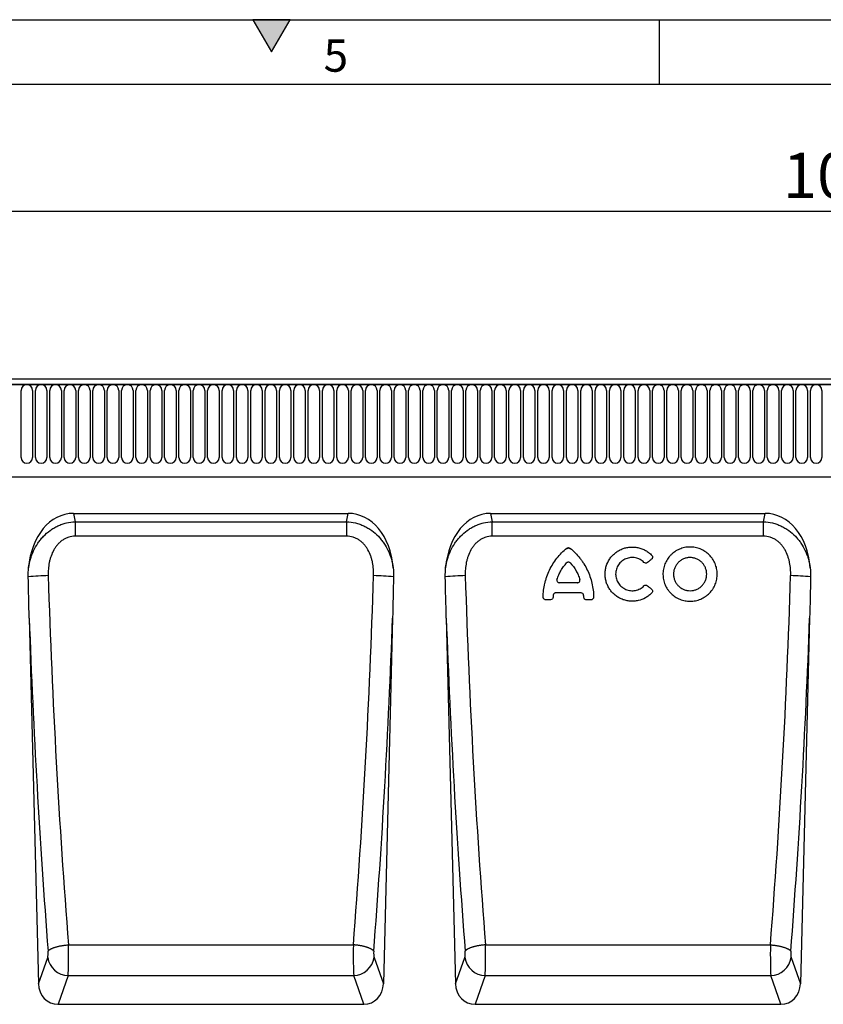
# Model space of a CAD drawing. Units: millimetres. Extents: x 75 to 2100, y 0 to 1460.
# Drawn here: x 1053 to 1363, y 1079 to 1460 of the extents above; entities that cross this region are included whole.
import ezdxf

# ---------------------------------------------------------------- set-up
doc = ezdxf.new("R2010")
doc.units = ezdxf.units.MM
doc.header["$LTSCALE"] = 5
doc.layers.get('0').update_dxf_attribs({"color": 1})
doc.layers.add('132370', color=7, linetype='Continuous')
doc.layers.add('DIMENSION', color=3, linetype='Continuous')
doc.styles.add('SLDTEXTSTYLE0', font='TXT', dxfattribs={"width": 0.605})
doc.dimstyles.new('SLDDIMSTYLE0', dxfattribs={"dimtxt": 17.5, "dimasz": 12.5, "dimexe": 0, "dimexo": 0.0625, "dimgap": 4.375, "dimtad": 1, "dimrnd": 1e-09, "dimzin": 12, "dimdsep": 46, "dimtxsty": 'SLDTEXTSTYLE0', "dimsah": 1, "dimcen": 0.09, "dimadec": 0, "dimazin": 3, "dimtfac": 1, "dimtofl": 0, "dimtmove": 0, "dimatfit": 3, "dimfxl": 0, "dimfrac": 2, "dimtolj": 1, "dimtzin": 12, "dimarcsym": 0})

# ---------------------------------------------------------------- blocks, each defined once
blk = doc.blocks.new('1037841-M_005__D')
at = {"layer": 'DIMENSION'}
for p, q in [((874.53, 1332.62), (874.53, 1390.92)), ((1874.53, 1330.69), (1874.53, 1390.92)), ((874.53, 1385.92), (1874.53, 1385.92))]:
    blk.add_line(p, q, dxfattribs=at)
for points in [[(874.53, 1385.92), (892.03, 1383.22), (892.03, 1388.61)], [(1874.53, 1385.92), (1857.03, 1388.61), (1857.03, 1383.22)]]:
    blk.add_solid(points, dxfattribs=at)
at = {"layer": 'DIMENSION', "insert": (1347.8, 1408.48), "char_height": 17.5, "attachment_point": 1, "style": 'SLDTEXTSTYLE0'}
blk.add_mtext('1000', dxfattribs=at)
blk = doc.blocks.new('1037841-M_005_Front_view')
for p, q in [((640.55, 222.62), (-357.45, 222.62)), ((641.05, 220.49), (-357.95, 220.49)), ((-357.45, 220.49), (640.55, 220.49)), ((-179.81, 192.24), (-179.81, 218.24)), ((-175.35, 218.24), (-175.35, 192.24)), ((-174.26, 192.24), (-174.26, 218.24)), ((-169.8, 218.24), (-169.8, 192.24)), ((-168.71, 192.24), (-168.71, 218.24)), ((-164.25, 218.24), (-164.25, 192.24)), ((-163.16, 192.24), (-163.16, 218.24)), ((-158.7, 218.24), (-158.7, 192.24)), ((-157.61, 192.24), (-157.61, 218.24)), ((-153.15, 218.24), (-153.15, 192.24)), ((-152.06, 192.24), (-152.06, 218.24)), ((-147.6, 218.24), (-147.6, 192.24)), ((-146.51, 192.24), (-146.51, 218.24)), ((-142.05, 218.24), (-142.05, 192.24)), ((-140.96, 192.24), (-140.96, 218.24)), ((-136.5, 218.24), (-136.5, 192.24)), ((-135.41, 192.24), (-135.41, 218.24)), ((-130.95, 218.24), (-130.95, 192.24)), ((-129.86, 192.24), (-129.86, 218.24)), ((-125.4, 218.24), (-125.4, 192.24)), ((-124.31, 192.24), (-124.31, 218.24)), ((-119.85, 218.24), (-119.85, 192.24)), ((-118.76, 192.24), (-118.76, 218.24)), ((-114.3, 218.24), (-114.3, 192.24)), ((-113.21, 192.24), (-113.21, 218.24)), ((-108.75, 218.24), (-108.75, 192.24)), ((-107.66, 192.24), (-107.66, 218.24)), ((-103.2, 218.24), (-103.2, 192.24)), ((-102.11, 192.24), (-102.11, 218.24)), ((-97.65, 218.24), (-97.65, 192.24)), ((-96.56, 192.24), (-96.56, 218.24)), ((-92.1, 218.24), (-92.1, 192.24)), ((-91.01, 192.24), (-91.01, 218.24)), ((-86.55, 218.24), (-86.55, 192.24)), ((-85.46, 192.24), (-85.46, 218.24)), ((-81, 218.24), (-81, 192.24)), ((-79.91, 192.24), (-79.91, 218.24)), ((-75.45, 218.24), (-75.45, 192.24)), ((-74.36, 192.24), (-74.36, 218.24)), ((-69.9, 218.24), (-69.9, 192.24)), ((-68.81, 192.24), (-68.81, 218.24)), ((-64.35, 218.24), (-64.35, 192.24)), ((-63.26, 192.24), (-63.26, 218.24)), ((-58.8, 218.24), (-58.8, 192.24)), ((-57.71, 192.24), (-57.71, 218.24)), ((-53.25, 218.24), (-53.25, 192.24)), ((-52.16, 192.24), (-52.16, 218.24)), ((-47.7, 218.24), (-47.7, 192.24)), ((-46.61, 192.24), (-46.61, 218.24)), ((-42.15, 218.24), (-42.15, 192.24)), ((-41.06, 192.24), (-41.06, 218.24)), ((-36.6, 218.24), (-36.6, 192.24)), ((-35.51, 192.24), (-35.51, 218.24)), ((-31.05, 218.24), (-31.05, 192.24)), ((-29.96, 192.24), (-29.96, 218.24)), ((-25.5, 218.24), (-25.5, 192.24)), ((-24.41, 192.24), (-24.41, 218.24)), ((-19.95, 218.24), (-19.95, 192.24)), ((-18.86, 192.24), (-18.86, 218.24)), ((-14.4, 218.24), (-14.4, 192.24)), ((-13.31, 192.24), (-13.31, 218.24)), ((-8.85, 218.24), (-8.85, 192.24)), ((-7.76, 192.24), (-7.76, 218.24)), ((-3.3, 218.24), (-3.3, 192.24)), ((-2.21, 192.24), (-2.21, 218.24)), ((2.25, 218.24), (2.25, 192.24)), ((3.34, 192.24), (3.34, 218.24)), ((7.8, 218.24), (7.8, 192.24)), ((8.89, 192.24), (8.89, 218.24)), ((13.35, 218.24), (13.35, 192.24)), ((14.44, 192.24), (14.44, 218.24)), ((18.9, 218.24), (18.9, 192.24)), ((19.99, 192.24), (19.99, 218.24)), ((24.45, 218.24), (24.45, 192.24)), ((25.54, 192.24), (25.54, 218.24)), ((30, 218.24), (30, 192.24)), ((31.09, 192.24), (31.09, 218.24)), ((35.55, 218.24), (35.55, 192.24)), ((36.64, 192.24), (36.64, 218.24)), ((41.1, 218.24), (41.1, 192.24)), ((42.19, 192.24), (42.19, 218.24)), ((46.65, 218.24), (46.65, 192.24)), ((47.74, 192.24), (47.74, 218.24)), ((52.2, 218.24), (52.2, 192.24)), ((53.29, 192.24), (53.29, 218.24)), ((57.75, 218.24), (57.75, 192.24)), ((58.84, 192.24), (58.84, 218.24)), ((63.3, 218.24), (63.3, 192.24)), ((64.39, 192.24), (64.39, 218.24)), ((68.85, 218.24), (68.85, 192.24)), ((69.94, 192.24), (69.94, 218.24)), ((74.4, 218.24), (74.4, 192.24)), ((75.49, 192.24), (75.49, 218.24)), ((79.95, 218.24), (79.95, 192.24)), ((81.04, 192.24), (81.04, 218.24)), ((85.5, 218.24), (85.5, 192.24)), ((86.59, 192.24), (86.59, 218.24)), ((91.05, 218.24), (91.05, 192.24)), ((92.14, 192.24), (92.14, 218.24)), ((96.6, 218.24), (96.6, 192.24)), ((97.69, 192.24), (97.69, 218.24)), ((102.15, 218.24), (102.15, 192.24)), ((103.24, 192.24), (103.24, 218.24)), ((107.7, 218.24), (107.7, 192.24)), ((108.79, 192.24), (108.79, 218.24)), ((113.25, 218.24), (113.25, 192.24)), ((114.34, 192.24), (114.34, 218.24)), ((118.8, 218.24), (118.8, 192.24)), ((119.89, 192.24), (119.89, 218.24)), ((124.35, 218.24), (124.35, 192.24)), ((125.44, 192.24), (125.44, 218.24)), ((129.9, 218.24), (129.9, 192.24)), ((-327.23, 184.82), (489.55, 184.82)), ((-327.23, 184.82), (489.55, 184.82)), ((-159.52, 170.62), (-53.29, 170.62)), ((-159.52, 170.62), (-158.87, 167.4)), ((-53.93, 167.4), (-53.29, 170.62)), ((1.78, 170.62), (108.01, 170.62)), ((1.78, 170.62), (2.43, 167.4)), ((107.37, 167.4), (108.01, 170.62)), ((-158.87, 167.4), (-158.87, 161.8)), ((-158.87, 167.4), (-53.93, 167.4)), ((-53.93, 167.4), (-53.93, 161.8)), ((2.43, 161.8), (2.43, 167.4)), ((2.43, 167.4), (107.37, 167.4)), ((107.37, 161.8), (107.37, 167.4)), ((-53.93, 161.8), (-158.87, 161.8)), ((107.37, 161.8), (2.43, 161.8)), ((35.36, 143.79), (28.39, 143.79)), ((24.98, 137.21), (23.06, 137.21)), ((36.77, 139.85), (26.97, 139.85)), ((40.68, 137.21), (38.76, 137.21)), ((-176.67, 130.12), (-173.09, -11.4)), ((-36.13, 130.12), (-39.71, -11.4)), ((-15.37, 130.12), (-11.79, -11.4)), ((125.17, 130.12), (121.59, -11.4)), ((-161.5, 3.63), (-51.31, 3.63)), ((-0.2, 3.63), (109.99, 3.63)), ((-173.09, -11.4), (-169.5, -1.24)), ((-43.3, -1.24), (-39.71, -11.4)), ((-11.79, -11.4), (-8.2, -1.24)), ((118, -1.24), (121.59, -11.4)), ((-161.63, -8.29), (-165.54, -19.38)), ((-161.63, -8.29), (-51.18, -8.29)), ((-47.26, -19.38), (-51.18, -8.29)), ((-0.33, -8.29), (-4.24, -19.38)), ((-0.33, -8.29), (110.12, -8.29)), ((114.04, -19.38), (110.12, -8.29)), ((-165.54, -19.38), (-47.26, -19.38)), ((-4.24, -19.38), (114.04, -19.38))]:
    blk.add_line(p, q)
at = {"flags": 128}
for points in [[(-169.37, 1.15), (-169.32, 1.23), (-169.26, 1.31), (-169.2, 1.4), (-169.12, 1.48), (-169.03, 1.56), (-168.93, 1.64), (-168.82, 1.73), (-168.71, 1.81), (-168.58, 1.89), (-168.45, 1.97), (-168.31, 2.05), (-168.16, 2.13), (-168, 2.21), (-167.83, 2.28), (-167.66, 2.36), (-167.47, 2.43), (-167.28, 2.51), (-167.09, 2.58), (-166.88, 2.65), (-166.67, 2.72), (-166.45, 2.78), (-166.23, 2.85), (-166, 2.91), (-165.76, 2.97), (-165.52, 3.03), (-165.28, 3.09), (-165.03, 3.15), (-164.77, 3.2), (-164.52, 3.25), (-164.25, 3.3), (-163.99, 3.34), (-163.72, 3.38), (-163.45, 3.43), (-163.17, 3.46), (-162.9, 3.5), (-162.62, 3.53), (-162.34, 3.56), (-162.06, 3.59), (-161.78, 3.61), (-161.5, 3.63)], [(-43.43, 1.15), (-43.48, 1.23), (-43.54, 1.31), (-43.61, 1.4), (-43.69, 1.48), (-43.78, 1.56), (-43.87, 1.64), (-43.98, 1.73), (-44.1, 1.81), (-44.22, 1.89), (-44.35, 1.97), (-44.5, 2.05), (-44.65, 2.13), (-44.81, 2.21), (-44.97, 2.28), (-45.15, 2.36), (-45.33, 2.43), (-45.52, 2.51), (-45.72, 2.58), (-45.92, 2.65), (-46.13, 2.72), (-46.35, 2.78), (-46.58, 2.85), (-46.8, 2.91), (-47.04, 2.97), (-47.28, 3.03), (-47.53, 3.09), (-47.78, 3.15), (-48.03, 3.2), (-48.29, 3.25), (-48.55, 3.3), (-48.82, 3.34), (-49.09, 3.38), (-49.36, 3.43), (-49.63, 3.46), (-49.91, 3.5), (-50.19, 3.53), (-50.46, 3.56), (-50.74, 3.59), (-51.03, 3.61), (-51.31, 3.63)], [(-0.2, 3.63), (-0.48, 3.61), (-0.76, 3.59), (-1.04, 3.56), (-1.32, 3.53), (-1.6, 3.5), (-1.87, 3.46), (-2.15, 3.43), (-2.42, 3.38), (-2.69, 3.34), (-2.95, 3.3), (-3.22, 3.25), (-3.47, 3.2), (-3.73, 3.15), (-3.98, 3.09), (-4.22, 3.03), (-4.46, 2.97), (-4.7, 2.91), (-4.93, 2.85), (-5.15, 2.78), (-5.37, 2.72), (-5.58, 2.65), (-5.79, 2.58), (-5.98, 2.51), (-6.17, 2.43), (-6.36, 2.36), (-6.53, 2.28), (-6.7, 2.21), (-6.86, 2.13), (-7.01, 2.05), (-7.15, 1.97), (-7.28, 1.89), (-7.41, 1.81), (-7.52, 1.73), (-7.63, 1.64), (-7.73, 1.56), (-7.82, 1.48), (-7.9, 1.4), (-7.96, 1.31), (-8.02, 1.23), (-8.07, 1.15)], [(109.99, 3.63), (110.27, 3.61), (110.56, 3.59), (110.84, 3.56), (111.11, 3.53), (111.39, 3.5), (111.67, 3.46), (111.94, 3.43), (112.21, 3.38), (112.48, 3.34), (112.75, 3.3), (113.01, 3.25), (113.27, 3.2), (113.52, 3.15), (113.77, 3.09), (114.02, 3.03), (114.26, 2.97), (114.5, 2.91), (114.72, 2.85), (114.95, 2.78), (115.17, 2.72), (115.38, 2.65), (115.58, 2.58), (115.78, 2.51), (115.97, 2.43), (116.15, 2.36), (116.33, 2.28), (116.49, 2.21), (116.65, 2.13), (116.8, 2.05), (116.95, 1.97), (117.08, 1.89), (117.2, 1.81), (117.32, 1.73), (117.43, 1.64), (117.52, 1.56), (117.61, 1.48), (117.69, 1.4), (117.76, 1.31), (117.82, 1.23), (117.87, 1.15)]]:
    blk.add_lwpolyline(points, dxfattribs=at)
for centre, radius, start, end in [((-177.58, 218.24), 2.23, 0, 180), ((-172.03, 218.24), 2.23, 0, 180), ((-166.48, 218.24), 2.23, 0, 180), ((-160.93, 218.24), 2.23, 0, 180), ((-155.38, 218.24), 2.23, 0, 180), ((-149.83, 218.24), 2.23, 0, 180), ((-144.28, 218.24), 2.23, 0, 180), ((-138.73, 218.24), 2.23, 0, 180), ((-133.18, 218.24), 2.23, 0, 180), ((-127.63, 218.24), 2.23, 0, 180), ((-122.08, 218.24), 2.23, 0, 180), ((-116.53, 218.24), 2.23, 0, 180), ((-110.98, 218.24), 2.23, 0, 180), ((-105.43, 218.24), 2.23, 0, 180), ((-99.88, 218.24), 2.23, 0, 180), ((-94.33, 218.24), 2.23, 0, 180), ((-88.78, 218.24), 2.23, 0, 180), ((-83.23, 218.24), 2.23, 0, 180), ((-77.68, 218.24), 2.23, 0, 180), ((-72.13, 218.24), 2.23, 0, 180), ((-66.58, 218.24), 2.23, 0, 180), ((-61.03, 218.24), 2.23, 0, 180), ((-55.48, 218.24), 2.23, 0, 180), ((-49.93, 218.24), 2.23, 0, 180), ((-44.38, 218.24), 2.23, 0, 180), ((-38.83, 218.24), 2.23, 0, 180), ((-33.28, 218.24), 2.23, 0, 180), ((-27.73, 218.24), 2.23, 0, 180), ((-22.18, 218.24), 2.23, 0, 180), ((-16.63, 218.24), 2.23, 0, 180), ((-11.08, 218.24), 2.23, 0, 180), ((-5.53, 218.24), 2.23, 0, 180), ((0.02, 218.24), 2.23, 0, 180), ((5.57, 218.24), 2.23, 0, 180), ((11.12, 218.24), 2.23, 0, 180), ((16.67, 218.24), 2.23, 0, 180), ((22.22, 218.24), 2.23, 0, 180), ((27.77, 218.24), 2.23, 0, 180), ((33.32, 218.24), 2.23, 0, 180), ((38.87, 218.24), 2.23, 0, 180), ((44.42, 218.24), 2.23, 0, 180), ((49.97, 218.24), 2.23, 0, 180), ((55.52, 218.24), 2.23, 0, 180), ((61.07, 218.24), 2.23, 0, 180), ((66.62, 218.24), 2.23, 0, 180), ((72.17, 218.24), 2.23, 0, 180), ((77.72, 218.24), 2.23, 0, 180), ((83.27, 218.24), 2.23, 0, 180), ((88.82, 218.24), 2.23, 0, 180), ((94.37, 218.24), 2.23, 0, 180), ((99.92, 218.24), 2.23, 0, 180), ((105.47, 218.24), 2.23, 0, 180), ((111.02, 218.24), 2.23, 0, 180), ((116.57, 218.24), 2.23, 0, 180), ((122.12, 218.24), 2.23, 0, 180), ((127.67, 218.24), 2.23, 0, 180), ((-177.58, 192.24), 2.23, 180, 0), ((-172.03, 192.24), 2.23, 180, 0), ((-166.48, 192.24), 2.23, 180, 0), ((-160.93, 192.24), 2.23, 180, 0), ((-155.38, 192.24), 2.23, 180, 0), ((-149.83, 192.24), 2.23, 180, 0), ((-144.28, 192.24), 2.23, 180, 0), ((-138.73, 192.24), 2.23, 180, 0), ((-133.18, 192.24), 2.23, 180, 0), ((-127.63, 192.24), 2.23, 180, 0), ((-122.08, 192.24), 2.23, 180, 0), ((-116.53, 192.24), 2.23, 180, 0), ((-110.98, 192.24), 2.23, 180, 0), ((-105.43, 192.24), 2.23, 180, 0), ((-99.88, 192.24), 2.23, 180, 0), ((-94.33, 192.24), 2.23, 180, 0), ((-88.78, 192.24), 2.23, 180, 0), ((-83.23, 192.24), 2.23, 180, 0), ((-77.68, 192.24), 2.23, 180, 0), ((-72.13, 192.24), 2.23, 180, 0), ((-66.58, 192.24), 2.23, 180, 0), ((-61.03, 192.24), 2.23, 180, 0), ((-55.48, 192.24), 2.23, 180, 0), ((-49.93, 192.24), 2.23, 180, 0), ((-44.38, 192.24), 2.23, 180, 0), ((-38.83, 192.24), 2.23, 180, 0), ((-33.28, 192.24), 2.23, 180, 0), ((-27.73, 192.24), 2.23, 180, 0), ((-22.18, 192.24), 2.23, 180, 0), ((-16.63, 192.24), 2.23, 180, 0), ((-11.08, 192.24), 2.23, 180, 0), ((-5.53, 192.24), 2.23, 180, 0), ((0.02, 192.24), 2.23, 180, 0), ((5.57, 192.24), 2.23, 180, 0), ((11.12, 192.24), 2.23, 180, 0), ((16.67, 192.24), 2.23, 180, 0), ((22.22, 192.24), 2.23, 180, 0), ((27.77, 192.24), 2.23, 180, 0), ((33.32, 192.24), 2.23, 180, 0), ((38.87, 192.24), 2.23, 180, 0), ((44.42, 192.24), 2.23, 180, 0), ((49.97, 192.24), 2.23, 180, 0), ((55.52, 192.24), 2.23, 180, 0), ((61.07, 192.24), 2.23, 180, 0), ((66.62, 192.24), 2.23, 180, 0), ((72.17, 192.24), 2.23, 180, 0), ((77.72, 192.24), 2.23, 180, 0), ((83.27, 192.24), 2.23, 180, 0), ((88.82, 192.24), 2.23, 180, 0), ((94.37, 192.24), 2.23, 180, 0), ((99.92, 192.24), 2.23, 180, 0), ((105.47, 192.24), 2.23, 180, 0), ((111.02, 192.24), 2.23, 180, 0), ((116.57, 192.24), 2.23, 180, 0), ((122.12, 192.24), 2.23, 180, 0), ((127.67, 192.24), 2.23, 180, 0), ((31.87, 156.07), 1.04, 53.7344, 126.2655), ((-167.45, 44.54), 102, 91.0594, 95.3963), ((-45.36, 44.54), 102, 84.6037, 88.9406), ((-6.21, 45.62), 100.92, 91.0361, 95.4196), ((116, 45.62), 100.92, 84.5804, 88.9639), ((-161.3, 0), 8.3, 188.5799, 267.7458), ((-51.5, -0.01), 8.29, 272.2197, 351.4547), ((0, 0), 8.3, 188.5799, 267.7458), ((109.8, -0.01), 8.29, 272.2197, 351.4547)]:
    blk.add_arc(centre, radius, start, end)
for centre, major_axis, ratio, start_param, end_param in [((-156.67, 142.33), (-5.65, 28.01), 0.700023, 6.142921, 7.454481), ((-56.14, 142.33), (5.65, 28.01), 0.700023, 5.111889, 6.42345), ((4.63, 142.33), (-5.65, 28.01), 0.700023, 6.142921, 7.454481), ((105.16, 142.33), (5.65, 28.01), 0.700023, 5.111889, 6.42345), ((-68.76, 165.28), (-14.99, 565.26), 0.178758, 1.599247, 1.856071), ((-144.05, 165.28), (14.99, 565.26), 0.178758, 4.427115, 4.683939), ((92.54, 165.28), (-14.99, 565.26), 0.178758, 1.599247, 1.856071), ((17.25, 165.28), (14.99, 565.26), 0.178758, 4.427115, 4.683939), ((-76.63, 165.08), (-14.98, 573.26), 0.176267, 1.62721, 1.856206), ((-136.17, 165.08), (14.98, 573.26), 0.176267, 4.426979, 4.655975), ((84.67, 165.08), (-14.98, 573.26), 0.176267, 1.62721, 1.856206), ((25.13, 165.08), (14.98, 573.26), 0.176267, 4.426979, 4.655975), ((-169.7, 0.58), (-0.05, 2), 0.176267, 3.57332, 4.997799), ((-161.82, 0.77), (-0.05, 10), 0.035276, 3.577746, 5.002225), ((-50.98, 0.77), (0.05, 10), 0.035276, 1.28096, 2.705439), ((-43.11, 0.58), (0.05, 2), 0.176267, 1.285386, 2.709865), ((-8.4, 0.58), (-0.05, 2), 0.176267, 3.57332, 4.997799), ((-0.52, 0.77), (-0.05, 10), 0.035276, 3.577746, 5.002225), ((110.32, 0.77), (0.05, 10), 0.035276, 1.28096, 2.705439), ((118.19, 0.58), (0.05, 2), 0.176267, 1.285386, 2.709865), ((-164.99, -10.56), (2.97, 8.42), 0.896391, 1.973327, 3.448004), ((-47.82, -10.56), (-2.97, 8.42), 0.896391, 2.835182, 4.309858), ((-3.69, -10.56), (2.97, 8.42), 0.896391, 1.973327, 3.448004), ((113.48, -10.56), (-2.97, 8.42), 0.896391, 2.835182, 4.309858)]:
    blk.add_ellipse(centre, major_axis=major_axis, ratio=ratio, start_param=start_param, end_param=end_param)
for points, knots in [([(-176.93, 149.58), (-176.76, 150.71), (-176.51, 151.82), (-176.03, 153.46), (-175.85, 154), (-175.44, 155.07), (-175.22, 155.59), (-174.51, 157.13), (-173.96, 158.12), (-173, 159.54), (-172.66, 160), (-171.94, 160.9), (-171.56, 161.33), (-170.38, 162.58), (-169.52, 163.33), (-168.11, 164.35), (-167.62, 164.67), (-166.63, 165.26), (-166.12, 165.53), (-165.07, 166.02), (-164.53, 166.24), (-163.43, 166.62), (-162.87, 166.79), (-161.18, 167.2), (-160.04, 167.36), (-158.87, 167.4)], [0, 0, 0, 0, 0.125, 0.125, 0.1875, 0.1875, 0.25, 0.25, 0.375, 0.375, 0.4375, 0.4375, 0.5, 0.5, 0.625, 0.625, 0.6875, 0.6875, 0.75, 0.75, 0.8125, 0.8125, 0.875, 0.875, 1, 1, 1, 1]), ([(-53.93, 167.4), (-52.77, 167.36), (-51.62, 167.2), (-49.93, 166.79), (-49.37, 166.62), (-48.27, 166.24), (-47.74, 166.02), (-46.69, 165.53), (-46.18, 165.26), (-45.18, 164.67), (-44.69, 164.35), (-43.29, 163.33), (-42.43, 162.58), (-41.24, 161.33), (-40.86, 160.9), (-40.14, 160), (-39.8, 159.54), (-38.85, 158.12), (-38.3, 157.13), (-37.58, 155.59), (-37.36, 155.07), (-36.96, 154), (-36.78, 153.46), (-36.29, 151.82), (-36.05, 150.71), (-35.88, 149.58)], [0, 0, 0, 0, 0.125, 0.125, 0.1875, 0.1875, 0.25, 0.25, 0.3125, 0.3125, 0.375, 0.375, 0.5, 0.5, 0.5625, 0.5625, 0.625, 0.625, 0.75, 0.75, 0.8125, 0.8125, 0.875, 0.875, 1, 1, 1, 1]), ([(-15.63, 149.58), (-15.46, 150.71), (-15.21, 151.82), (-14.73, 153.46), (-14.55, 154), (-14.14, 155.07), (-13.92, 155.59), (-13.21, 157.13), (-12.66, 158.12), (-11.7, 159.54), (-11.36, 160), (-10.64, 160.9), (-10.26, 161.33), (-9.08, 162.58), (-8.22, 163.33), (-6.81, 164.35), (-6.32, 164.67), (-5.33, 165.26), (-4.82, 165.53), (-3.77, 166.02), (-3.23, 166.24), (-2.13, 166.62), (-1.57, 166.79), (0.12, 167.2), (1.26, 167.36), (2.43, 167.4)], [0, 0, 0, 0, 0.125, 0.125, 0.1875, 0.1875, 0.25, 0.25, 0.375, 0.375, 0.4375, 0.4375, 0.5, 0.5, 0.625, 0.625, 0.6875, 0.6875, 0.75, 0.75, 0.8125, 0.8125, 0.875, 0.875, 1, 1, 1, 1]), ([(107.37, 167.4), (108.53, 167.36), (109.68, 167.2), (111.37, 166.79), (111.93, 166.62), (113.03, 166.24), (113.56, 166.02), (114.61, 165.53), (115.12, 165.26), (116.12, 164.67), (116.61, 164.35), (118.01, 163.33), (118.87, 162.58), (120.06, 161.33), (120.44, 160.9), (121.16, 160), (121.5, 159.54), (122.45, 158.12), (123, 157.13), (123.72, 155.59), (123.94, 155.07), (124.34, 154), (124.52, 153.46), (125.01, 151.82), (125.25, 150.71), (125.42, 149.58)], [0, 0, 0, 0, 0.125, 0.125, 0.1875, 0.1875, 0.25, 0.25, 0.3125, 0.3125, 0.375, 0.375, 0.5, 0.5, 0.5625, 0.5625, 0.625, 0.625, 0.75, 0.75, 0.8125, 0.8125, 0.875, 0.875, 1, 1, 1, 1]), ([(-158.87, 161.8), (-159.74, 161.8), (-160.59, 161.67), (-161.62, 161.35), (-161.83, 161.27), (-162.23, 161.11), (-162.43, 161.02), (-163.01, 160.74), (-163.38, 160.52), (-164.09, 160.04), (-164.44, 159.77), (-165.08, 159.2), (-165.38, 158.89), (-165.95, 158.25), (-166.21, 157.91), (-166.71, 157.2), (-166.94, 156.84), (-167.58, 155.71), (-167.93, 154.93), (-168.36, 153.72), (-168.49, 153.31), (-168.73, 152.48), (-168.83, 152.06), (-169.09, 150.8), (-169.2, 149.95), (-169.34, 148.24), (-169.36, 147.39), (-169.33, 146.52)], [0, 0, 0, 0, 0.125, 0.125, 0.15625, 0.15625, 0.1875, 0.1875, 0.25, 0.25, 0.3125, 0.3125, 0.375, 0.375, 0.4375, 0.4375, 0.5, 0.5, 0.625, 0.625, 0.6875, 0.6875, 0.75, 0.75, 0.875, 0.875, 1, 1, 1, 1]), ([(-43.47, 146.52), (-43.44, 147.39), (-43.46, 148.24), (-43.6, 149.95), (-43.72, 150.8), (-43.98, 152.06), (-44.08, 152.48), (-44.31, 153.31), (-44.44, 153.72), (-44.87, 154.93), (-45.23, 155.71), (-45.86, 156.84), (-46.09, 157.2), (-46.59, 157.91), (-46.85, 158.25), (-47.42, 158.89), (-47.72, 159.2), (-48.37, 159.77), (-48.71, 160.04), (-49.42, 160.52), (-49.8, 160.74), (-50.38, 161.02), (-50.57, 161.11), (-50.98, 161.27), (-51.18, 161.35), (-52.21, 161.67), (-53.06, 161.8), (-53.93, 161.8)], [0, 0, 0, 0, 0.125, 0.125, 0.25, 0.25, 0.3125, 0.3125, 0.375, 0.375, 0.5, 0.5, 0.5625, 0.5625, 0.625, 0.625, 0.6875, 0.6875, 0.75, 0.75, 0.8125, 0.8125, 0.84375, 0.84375, 0.875, 0.875, 1, 1, 1, 1]), ([(2.43, 161.8), (1.56, 161.8), (0.71, 161.67), (-0.32, 161.35), (-0.53, 161.27), (-0.93, 161.11), (-1.13, 161.02), (-1.71, 160.74), (-2.08, 160.52), (-2.79, 160.04), (-3.14, 159.77), (-3.78, 159.2), (-4.08, 158.89), (-4.65, 158.25), (-4.91, 157.91), (-5.41, 157.2), (-5.64, 156.84), (-6.28, 155.71), (-6.63, 154.93), (-7.06, 153.72), (-7.19, 153.31), (-7.43, 152.48), (-7.53, 152.06), (-7.79, 150.8), (-7.9, 149.95), (-8.04, 148.24), (-8.06, 147.39), (-8.03, 146.52)], [0, 0, 0, 0, 0.125, 0.125, 0.15625, 0.15625, 0.1875, 0.1875, 0.25, 0.25, 0.3125, 0.3125, 0.375, 0.375, 0.4375, 0.4375, 0.5, 0.5, 0.625, 0.625, 0.6875, 0.6875, 0.75, 0.75, 0.875, 0.875, 1, 1, 1, 1]), ([(117.83, 146.52), (117.86, 147.39), (117.84, 148.24), (117.7, 149.95), (117.58, 150.8), (117.32, 152.06), (117.22, 152.48), (116.99, 153.31), (116.86, 153.72), (116.43, 154.93), (116.07, 155.71), (115.44, 156.84), (115.21, 157.2), (114.71, 157.91), (114.45, 158.25), (113.88, 158.89), (113.58, 159.2), (112.93, 159.77), (112.59, 160.04), (111.88, 160.52), (111.5, 160.74), (110.92, 161.02), (110.73, 161.11), (110.32, 161.27), (110.12, 161.35), (109.09, 161.67), (108.24, 161.8), (107.37, 161.8)], [0, 0, 0, 0, 0.125, 0.125, 0.25, 0.25, 0.3125, 0.3125, 0.375, 0.375, 0.5, 0.5, 0.5625, 0.5625, 0.625, 0.625, 0.6875, 0.6875, 0.75, 0.75, 0.8125, 0.8125, 0.84375, 0.84375, 0.875, 0.875, 1, 1, 1, 1]), ([(22.11, 138.18), (22.13, 140), (22.35, 141.79), (22.86, 143.99), (22.98, 144.43), (23.23, 145.31), (23.37, 145.74), (23.83, 147.03), (24.18, 147.87), (25.35, 150.31), (26.31, 151.85), (28.57, 154.73), (29.84, 156.02), (31.26, 157.18)], [0, 0, 0, 0, 0.25, 0.25, 0.3125, 0.3125, 0.375, 0.375, 0.5, 0.5, 0.75, 0.75, 1, 1, 1, 1]), ([(31.26, 157.18), (31.43, 157.32), (31.65, 157.4), (32.09, 157.4), (32.31, 157.32), (32.48, 157.18)], [0, 0, 0, 0, 0.5, 0.5, 1, 1, 1, 1]), ([(32.48, 157.18), (33.9, 156.03), (35.16, 154.74), (36.56, 152.96), (36.83, 152.6), (37.36, 151.85), (37.61, 151.47), (38.34, 150.31), (38.77, 149.52), (39.95, 147.07), (40.55, 145.37), (41.39, 141.81), (41.61, 140.01), (41.63, 138.18)], [0, 0, 0, 0, 0.25, 0.25, 0.3125, 0.3125, 0.375, 0.375, 0.5, 0.5, 0.75, 0.75, 1, 1, 1, 1]), ([(64.15, 139.88), (63.8, 139.51), (63.41, 139.16), (62.8, 138.68), (62.59, 138.53), (62.16, 138.24), (61.93, 138.1), (60.79, 137.46), (59.83, 137.09), (58.55, 136.81), (58.29, 136.76), (57.78, 136.69), (57.52, 136.66), (56.74, 136.61), (56.22, 136.61), (55.18, 136.69), (54.66, 136.78), (53.65, 137.01), (53.15, 137.17), (52.43, 137.46), (52.19, 137.56), (51.72, 137.79), (51.49, 137.91), (50.81, 138.31), (50.38, 138.6), (49.58, 139.25), (49.19, 139.61), (48.48, 140.38), (48.16, 140.79), (47.58, 141.64), (47.32, 142.09), (46.98, 142.8), (46.87, 143.04), (46.68, 143.53), (46.6, 143.77), (46.37, 144.52), (46.25, 145.02), (46.09, 146.05), (46.05, 146.58), (46.05, 147.62), (46.09, 148.14), (46.2, 148.9), (46.25, 149.16), (46.36, 149.67), (46.43, 149.92), (46.81, 151.18), (47.26, 152.11), (47.99, 153.2), (48.15, 153.41), (48.47, 153.82), (48.64, 154.02), (49.16, 154.59), (49.54, 154.95), (50.35, 155.6), (50.79, 155.9), (51.68, 156.43), (52.15, 156.66), (52.87, 156.95), (53.12, 157.04), (53.62, 157.2), (53.87, 157.27), (54.63, 157.45), (55.14, 157.53), (56.18, 157.62), (56.7, 157.62), (57.75, 157.55), (58.26, 157.48), (59.28, 157.26), (59.77, 157.12), (60.51, 156.84), (60.75, 156.74), (61.23, 156.51), (61.46, 156.4), (62.14, 156.01), (62.57, 155.73), (63.39, 155.09), (63.78, 154.74), (64.14, 154.36)], [0, 0, 0, 0, 0.03125, 0.03125, 0.046875, 0.046875, 0.0625, 0.0625, 0.125, 0.125, 0.140625, 0.140625, 0.15625, 0.15625, 0.1875, 0.1875, 0.21875, 0.21875, 0.25, 0.25, 0.265625, 0.265625, 0.28125, 0.28125, 0.3125, 0.3125, 0.34375, 0.34375, 0.375, 0.375, 0.40625, 0.40625, 0.421875, 0.421875, 0.4375, 0.4375, 0.46875, 0.46875, 0.5, 0.5, 0.53125, 0.53125, 0.546875, 0.546875, 0.5625, 0.5625, 0.625, 0.625, 0.640625, 0.640625, 0.65625, 0.65625, 0.6875, 0.6875, 0.71875, 0.71875, 0.75, 0.75, 0.765625, 0.765625, 0.78125, 0.78125, 0.8125, 0.8125, 0.84375, 0.84375, 0.875, 0.875, 0.90625, 0.90625, 0.921875, 0.921875, 0.9375, 0.9375, 0.96875, 0.96875, 1, 1, 1, 1]), ([(89.37, 148.22), (89.44, 147.53), (89.44, 146.85), (89.35, 145.83), (89.3, 145.49), (89.18, 144.81), (89.09, 144.47), (88.8, 143.48), (88.54, 142.85), (88.07, 141.94), (87.89, 141.64), (87.51, 141.06), (87.31, 140.78), (86.66, 139.99), (86.18, 139.5), (85.39, 138.83), (85.11, 138.63), (84.54, 138.24), (84.25, 138.06), (83.65, 137.73), (83.34, 137.59), (82.71, 137.32), (82.39, 137.2), (81.4, 136.89), (80.73, 136.75), (79.7, 136.64), (79.36, 136.62), (78.67, 136.62), (78.32, 136.63), (77.3, 136.72), (76.63, 136.85), (75.64, 137.14), (75.31, 137.26), (74.67, 137.52), (74.36, 137.66), (73.45, 138.14), (72.88, 138.51), (71.8, 139.38), (71.31, 139.86), (70.65, 140.65), (70.45, 140.92), (70.06, 141.49), (69.88, 141.79), (69.38, 142.7), (69.12, 143.33), (68.71, 144.63), (68.57, 145.32), (68.42, 146.68), (68.42, 147.36), (68.51, 148.39), (68.56, 148.74), (68.68, 149.41), (68.76, 149.75), (68.96, 150.4), (69.07, 150.72), (69.33, 151.36), (69.47, 151.68), (69.95, 152.59), (70.33, 153.17), (70.97, 153.97), (71.2, 154.22), (71.68, 154.72), (71.94, 154.95), (72.73, 155.61), (73.3, 156), (74.2, 156.49), (74.51, 156.64), (75.15, 156.91), (75.47, 157.03), (76.45, 157.34), (77.12, 157.48), (78.15, 157.59), (78.5, 157.61), (79.18, 157.61), (79.53, 157.6), (80.21, 157.54), (80.55, 157.49), (81.22, 157.36), (81.56, 157.28), (82.55, 156.99), (83.19, 156.73), (84.4, 156.1), (84.99, 155.71), (86.05, 154.85), (86.54, 154.37), (87.2, 153.58), (87.41, 153.3), (87.8, 152.73), (87.98, 152.44), (88.47, 151.54), (88.74, 150.91), (89.15, 149.59), (89.29, 148.91), (89.37, 148.22)], [0, 0, 0, 0, 0.03125, 0.03125, 0.046875, 0.046875, 0.0625, 0.0625, 0.09375, 0.09375, 0.109375, 0.109375, 0.125, 0.125, 0.15625, 0.15625, 0.171875, 0.171875, 0.1875, 0.1875, 0.203125, 0.203125, 0.21875, 0.21875, 0.25, 0.25, 0.265625, 0.265625, 0.28125, 0.28125, 0.3125, 0.3125, 0.328125, 0.328125, 0.34375, 0.34375, 0.375, 0.375, 0.40625, 0.40625, 0.421875, 0.421875, 0.4375, 0.4375, 0.46875, 0.46875, 0.5, 0.5, 0.53125, 0.53125, 0.546875, 0.546875, 0.5625, 0.5625, 0.578125, 0.578125, 0.59375, 0.59375, 0.625, 0.625, 0.640625, 0.640625, 0.65625, 0.65625, 0.6875, 0.6875, 0.703125, 0.703125, 0.71875, 0.71875, 0.75, 0.75, 0.765625, 0.765625, 0.78125, 0.78125, 0.796875, 0.796875, 0.8125, 0.8125, 0.84375, 0.84375, 0.875, 0.875, 0.90625, 0.90625, 0.921875, 0.921875, 0.9375, 0.9375, 0.96875, 0.96875, 1, 1, 1, 1]), ([(61.09, 151.65), (60.87, 151.87), (60.63, 152.07), (60.13, 152.45), (59.86, 152.62), (59.03, 153.07), (58.44, 153.28), (57.51, 153.47), (57.19, 153.51), (56.56, 153.54), (56.25, 153.53), (55.62, 153.47), (55.31, 153.42), (54.7, 153.27), (54.4, 153.17), (53.82, 152.93), (53.53, 152.79), (52.99, 152.46), (52.73, 152.28), (52.24, 151.89), (52.02, 151.67), (51.59, 151.2), (51.39, 150.95), (51.04, 150.43), (50.89, 150.16), (50.62, 149.59), (50.5, 149.29), (50.32, 148.69), (50.25, 148.38), (50.16, 147.76), (50.13, 147.44), (50.13, 146.49), (50.22, 145.87), (50.59, 144.65), (50.86, 144.09), (51.38, 143.3), (51.58, 143.04), (52, 142.58), (52.23, 142.36), (52.71, 141.96), (52.97, 141.78), (53.51, 141.45), (53.79, 141.31), (54.37, 141.07), (54.68, 140.97), (55.29, 140.81), (55.6, 140.76), (56.22, 140.7), (56.54, 140.69), (57.17, 140.72), (57.49, 140.76), (58.1, 140.88), (58.41, 140.96), (59, 141.18), (59.29, 141.31), (59.85, 141.6), (60.11, 141.77), (60.62, 142.14), (60.86, 142.35), (61.09, 142.58)], [0, 0, 0, 0, 0.03125, 0.03125, 0.0625, 0.0625, 0.125, 0.125, 0.15625, 0.15625, 0.1875, 0.1875, 0.21875, 0.21875, 0.25, 0.25, 0.28125, 0.28125, 0.3125, 0.3125, 0.34375, 0.34375, 0.375, 0.375, 0.40625, 0.40625, 0.4375, 0.4375, 0.46875, 0.46875, 0.5, 0.5, 0.5625, 0.5625, 0.625, 0.625, 0.65625, 0.65625, 0.6875, 0.6875, 0.71875, 0.71875, 0.75, 0.75, 0.78125, 0.78125, 0.8125, 0.8125, 0.84375, 0.84375, 0.875, 0.875, 0.90625, 0.90625, 0.9375, 0.9375, 0.96875, 0.96875, 1, 1, 1, 1]), ([(64.06, 152.94), (64.04, 152.92), (64.02, 152.91), (64, 152.9), (63.73, 152.67), (63.45, 152.45), (63.18, 152.23), (62.93, 152.02), (62.67, 151.82), (62.42, 151.61), (62.41, 151.6), (62.39, 151.59), (62.38, 151.58)], [0.000992365, 0.000992365, 0.000992365, 0.000992365, 0.001062506, 0.001062506, 0.001062506, 0.002125013, 0.002125013, 0.002125013, 0.003102056, 0.003102056, 0.003102056, 0.003157072, 0.003157072, 0.003157072, 0.003157072]), ([(64.14, 154.36), (64.24, 154.26), (64.31, 154.15), (64.41, 153.9), (64.43, 153.76), (64.41, 153.5), (64.37, 153.36), (64.25, 153.13), (64.16, 153.02), (64.06, 152.94)], [0, 0, 0, 0, 0.25, 0.25, 0.5, 0.5, 0.75, 0.75, 1, 1, 1, 1]), ([(85.31, 147.79), (85.36, 147.37), (85.36, 146.95), (85.3, 146.33), (85.27, 146.12), (85.19, 145.71), (85.14, 145.5), (84.97, 144.89), (84.81, 144.51), (84.42, 143.76), (84.18, 143.41), (83.66, 142.76), (83.37, 142.46), (82.88, 142.05), (82.71, 141.92), (82.36, 141.69), (82.18, 141.58), (81.82, 141.38), (81.63, 141.29), (81.24, 141.12), (81.04, 141.05), (80.44, 140.86), (80.03, 140.78), (79.2, 140.69), (78.77, 140.69), (77.93, 140.76), (77.52, 140.84), (76.92, 141.02), (76.72, 141.09), (76.33, 141.25), (76.14, 141.33), (75.58, 141.63), (75.23, 141.86), (74.57, 142.39), (74.27, 142.68), (73.87, 143.16), (73.74, 143.33), (73.51, 143.68), (73.4, 143.86), (73.09, 144.41), (72.93, 144.8), (72.68, 145.6), (72.59, 146.02), (72.51, 146.85), (72.5, 147.27), (72.56, 147.9), (72.59, 148.11), (72.67, 148.52), (72.72, 148.72), (72.89, 149.33), (73.05, 149.72), (73.44, 150.47), (73.67, 150.81), (74.06, 151.3), (74.2, 151.46), (74.5, 151.76), (74.66, 151.91), (75.14, 152.31), (75.48, 152.54), (76.04, 152.85), (76.23, 152.94), (76.62, 153.1), (76.81, 153.18), (77.41, 153.36), (77.82, 153.45), (78.67, 153.54), (79.09, 153.54), (79.71, 153.49), (79.92, 153.46), (80.33, 153.38), (80.54, 153.33), (81.15, 153.15), (81.53, 153), (82.28, 152.61), (82.63, 152.37), (83.29, 151.85), (83.58, 151.55), (83.99, 151.07), (84.12, 150.9), (84.35, 150.55), (84.46, 150.37), (84.76, 149.82), (84.93, 149.43), (85.18, 148.63), (85.27, 148.21), (85.31, 147.79)], [0, 0, 0, 0, 0.03125, 0.03125, 0.046875, 0.046875, 0.0625, 0.0625, 0.09375, 0.09375, 0.125, 0.125, 0.15625, 0.15625, 0.171875, 0.171875, 0.1875, 0.1875, 0.203125, 0.203125, 0.21875, 0.21875, 0.25, 0.25, 0.28125, 0.28125, 0.3125, 0.3125, 0.328125, 0.328125, 0.34375, 0.34375, 0.375, 0.375, 0.40625, 0.40625, 0.421875, 0.421875, 0.4375, 0.4375, 0.46875, 0.46875, 0.5, 0.5, 0.53125, 0.53125, 0.546875, 0.546875, 0.5625, 0.5625, 0.59375, 0.59375, 0.625, 0.625, 0.640625, 0.640625, 0.65625, 0.65625, 0.6875, 0.6875, 0.703125, 0.703125, 0.71875, 0.71875, 0.75, 0.75, 0.78125, 0.78125, 0.796875, 0.796875, 0.8125, 0.8125, 0.84375, 0.84375, 0.875, 0.875, 0.90625, 0.90625, 0.921875, 0.921875, 0.9375, 0.9375, 0.96875, 0.96875, 1, 1, 1, 1]), ([(27.45, 145.03), (27.63, 145.63), (27.85, 146.21), (28.35, 147.36), (28.63, 147.91), (29.26, 148.99), (29.6, 149.52), (30.35, 150.51), (30.75, 150.99), (31.17, 151.44)], [0, 0, 0, 0, 0.25, 0.25, 0.5, 0.5, 0.75, 0.75, 1, 1, 1, 1]), ([(32.57, 151.44), (32.48, 151.53), (32.37, 151.61), (32.13, 151.72), (32, 151.75), (31.74, 151.75), (31.61, 151.72), (31.37, 151.61), (31.26, 151.53), (31.17, 151.44)], [0, 0, 0, 0, 0.25, 0.25, 0.5, 0.5, 0.75, 0.75, 1, 1, 1, 1]), ([(32.57, 151.44), (33.43, 150.53), (34.18, 149.52), (35.12, 147.9), (35.4, 147.34), (35.9, 146.21), (36.11, 145.62), (36.3, 145.03)], [0, 0, 0, 0, 0.5, 0.5, 0.75, 0.75, 1, 1, 1, 1]), ([(62.38, 151.58), (62.28, 151.5), (62.18, 151.44), (61.96, 151.37), (61.84, 151.35), (61.49, 151.37), (61.26, 151.48), (61.09, 151.65)], [0, 0, 0, 0, 0.25, 0.25, 0.5, 0.5, 1, 1, 1, 1]), ([(27.45, 145.03), (27.42, 144.96), (27.41, 144.88), (27.4, 144.73), (27.4, 144.65), (27.44, 144.43), (27.5, 144.29), (27.68, 144.05), (27.8, 143.95), (28.08, 143.82), (28.23, 143.79), (28.39, 143.79)], [0, 0, 0, 0, 0.125, 0.125, 0.25, 0.25, 0.5, 0.5, 0.75, 0.75, 1, 1, 1, 1]), ([(35.36, 143.79), (35.43, 143.79), (35.51, 143.79), (35.66, 143.83), (35.73, 143.85), (35.94, 143.95), (36.06, 144.04), (36.24, 144.28), (36.3, 144.43), (36.35, 144.73), (36.34, 144.88), (36.3, 145.03)], [0, 0, 0, 0, 0.125, 0.125, 0.25, 0.25, 0.5, 0.5, 0.75, 0.75, 1, 1, 1, 1]), ([(61.09, 142.58), (61.17, 142.66), (61.27, 142.73), (61.49, 142.83), (61.6, 142.86), (61.96, 142.88), (62.2, 142.8), (62.39, 142.64)], [0, 0, 0, 0, 0.25, 0.25, 0.5, 0.5, 1, 1, 1, 1]), ([(62.39, 142.64), (62.45, 142.6), (62.51, 142.55), (62.57, 142.5), (62.87, 142.25), (63.18, 142), (63.48, 141.76), (63.67, 141.61), (63.86, 141.45), (64.05, 141.3)], [0.000934166, 0.000934166, 0.000934166, 0.000934166, 0.001171373, 0.001171373, 0.001171373, 0.002342747, 0.002342747, 0.002342747, 0.003073563, 0.003073563, 0.003073563, 0.003073563]), ([(64.05, 141.3), (64.15, 141.21), (64.24, 141.11), (64.37, 140.88), (64.41, 140.75), (64.43, 140.48), (64.41, 140.35), (64.32, 140.1), (64.25, 139.98), (64.15, 139.88)], [0, 0, 0, 0, 0.25, 0.25, 0.5, 0.5, 0.75, 0.75, 1, 1, 1, 1]), ([(23.06, 137.21), (22.93, 137.21), (22.81, 137.23), (22.57, 137.33), (22.46, 137.4), (22.29, 137.58), (22.22, 137.69), (22.13, 137.93), (22.11, 138.06), (22.11, 138.18)], [0, 0, 0, 0, 0.25, 0.25, 0.5, 0.5, 0.75, 0.75, 1, 1, 1, 1]), ([(25.93, 138.1), (25.92, 137.98), (25.89, 137.86), (25.79, 137.65), (25.72, 137.55), (25.46, 137.3), (25.22, 137.21), (24.98, 137.21)], [0, 0, 0, 0, 0.25, 0.25, 0.5, 0.5, 1, 1, 1, 1]), ([(26.97, 139.85), (26.85, 139.85), (26.74, 139.83), (26.52, 139.75), (26.42, 139.69), (26.16, 139.46), (26.05, 139.24), (26.02, 139.01)], [0, 0, 0, 0, 0.25, 0.25, 0.5, 0.5, 1, 1, 1, 1]), ([(37.72, 139.01), (37.7, 139.13), (37.67, 139.24), (37.56, 139.45), (37.49, 139.54), (37.23, 139.77), (37, 139.85), (36.77, 139.85)], [0, 0, 0, 0, 0.25, 0.25, 0.5, 0.5, 1, 1, 1, 1]), ([(38.76, 137.21), (38.64, 137.21), (38.52, 137.23), (38.3, 137.32), (38.19, 137.38), (37.93, 137.63), (37.83, 137.86), (37.81, 138.1)], [0, 0, 0, 0, 0.25, 0.25, 0.5, 0.5, 1, 1, 1, 1]), ([(41.63, 138.18), (41.64, 138.06), (41.61, 137.93), (41.52, 137.69), (41.45, 137.58), (41.28, 137.4), (41.17, 137.33), (40.94, 137.23), (40.81, 137.21), (40.68, 137.21)], [0, 0, 0, 0, 0.25, 0.25, 0.5, 0.5, 0.75, 0.75, 1, 1, 1, 1])]:
    blk.add_open_spline(points, degree=3, knots=knots)
for points in [[(-177.04, 146.09), (-177.06, 147.25), (-177.03, 148.42), (-176.93, 149.58)], [(-35.88, 149.58), (-35.78, 148.42), (-35.74, 147.25), (-35.77, 146.09)], [(-15.74, 146.09), (-15.76, 147.25), (-15.73, 148.42), (-15.63, 149.58)], [(125.42, 149.58), (125.52, 148.42), (125.56, 147.25), (125.53, 146.09)], [(-176.67, 130.12), (-176.81, 135.44), (-176.92, 140.77), (-177.04, 146.09)], [(-35.77, 146.09), (-35.88, 140.77), (-36, 135.44), (-36.13, 130.12)], [(-15.37, 130.12), (-15.51, 135.44), (-15.62, 140.77), (-15.74, 146.09)], [(125.53, 146.09), (125.42, 140.77), (125.3, 135.44), (125.17, 130.12)], [(26.02, 139.01), (25.98, 138.71), (25.95, 138.41), (25.93, 138.1)], [(37.81, 138.1), (37.79, 138.41), (37.76, 138.71), (37.72, 139.01)]]:
    blk.add_open_spline(points, degree=3)

msp = doc.modelspace()

# ---------------------------------------------------------------- hatches: boundary and pattern name
msp.add_hatch(color=256).paths.add_polyline_path([(1157.217, 1460), (1142.783, 1460), (1150, 1447.5)], flags=0)

# ---------------------------------------------------------------- linework, layer by layer
for p, q in [((75, 1460), (2075, 1460)), ((1142.783, 1460), (1150, 1447.5)), ((1157.217, 1460), (1142.783, 1460)), ((1150, 1447.5), (1157.217, 1460)), ((1300, 1460), (1300, 1435)), ((100, 1435), (2050, 1435))]:
    msp.add_line(p, q)

# ---------------------------------------------------------------- block references
at = {"layer": '132370'}
msp.add_blockref('1037841-M_005_Front_view', (1232.986, 1098.3), dxfattribs=at)

# ---------------------------------------------------------------- texts
at = {"insert": (1174.913, 1452.363), "char_height": 12.5, "attachment_point": 2, "style": 'SLDTEXTSTYLE0'}
msp.add_mtext('5', dxfattribs=at)

# ---------------------------------------------------------------- dimensions: what is measured, and where the dimension line sits
at = {"layer": 'DIMENSION'}
dim = msp.add_linear_dim(base=(1874.534, 1385.917), p1=(874.534, 1300.417), p2=(1874.534, 1300.417), dimstyle='SLDDIMSTYLE0', dxfattribs=at)
dim.commit()
dim.dimension.update_dxf_attribs({"geometry": '1037841-M_005__D', "text_midpoint": (1374.534, 1385.917), "dimtype": 160})

doc.saveas('drawing.dxf')
